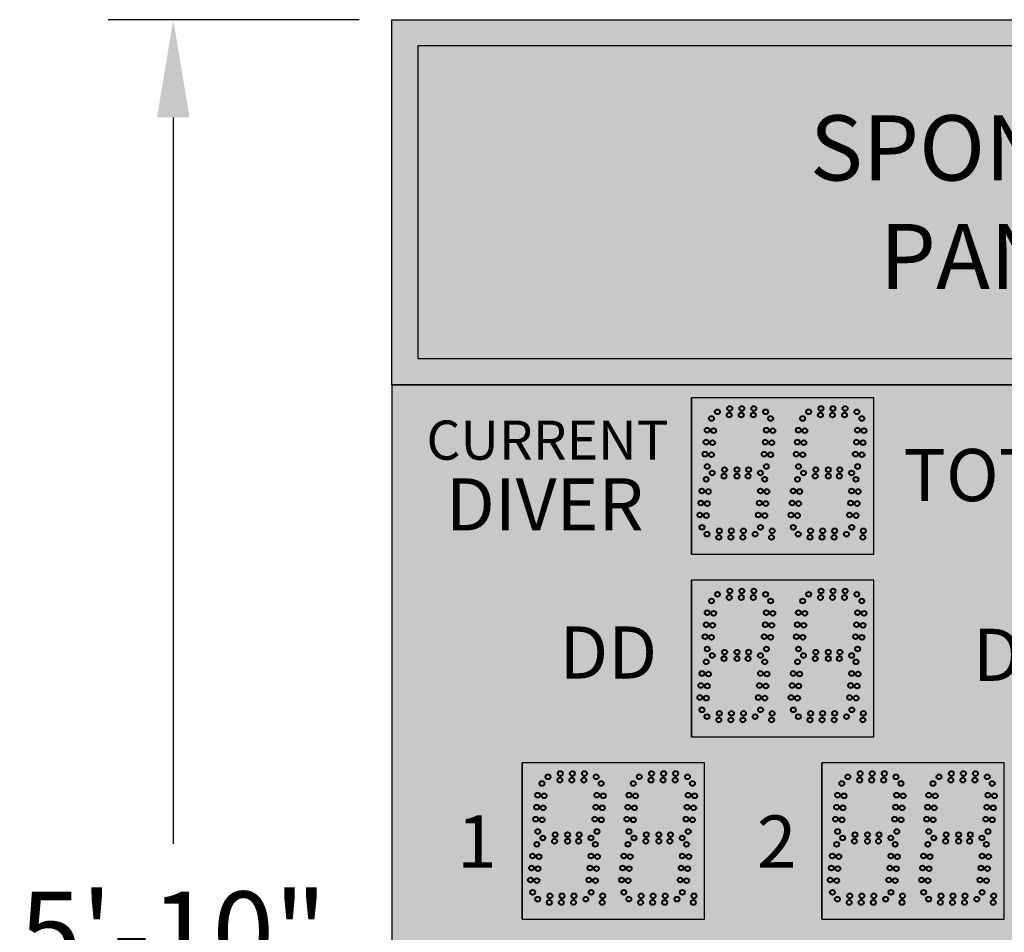
# Model space of a CAD drawing. Units: inches. Extents: x 0 to 2505, y -406 to 403.
# Drawn here: x 1871 to 1909, y 211 to 246 of the extents above; entities that cross this region are included whole.
import ezdxf

# ---------------------------------------------------------------- set-up
doc = ezdxf.new("R2010")
doc.units = ezdxf.units.IN
doc.header["$LTSCALE"] = 26.074074
doc.header["$MEASUREMENT"] = 0
doc.header["$PDMODE"] = 3
doc.header["$PDSIZE"] = 0.3125
doc.layers.get('0').update_dxf_attribs({"linetype": 'CONTINUOUS'})
doc.layers.get('Defpoints').update_dxf_attribs({"linetype": 'CONTINUOUS'})
doc.layers.add('01___PRT_ALL_DTM_PLN', color=7, linetype='CONTINUOUS')
doc.layers.add('02___PRT_ALL_AXES', color=7, linetype='CONTINUOUS')
doc.styles.get("Standard").update_dxf_attribs({"font": 'arial.ttf', "width": 0.8})
doc.dimstyles.get("Standard").update_dxf_attribs({"dimtxt": 0.15625, "dimasz": 0.1875, "dimexe": 0.125, "dimexo": 0.0625, "dimgap": 0.09, "dimtad": 0, "dimtih": 1, "dimtoh": 1, "dimdec": 3, "dimzin": 4, "dimdsep": 46, "dimtxsty": 'Standard', "dimcen": 0.09, "dimadec": 0, "dimazin": 0, "dimtp": 0.001, "dimtm": 0.001, "dimtfac": 1, "dimtdec": 3, "dimtofl": 0, "dimtmove": 0, "dimatfit": 3, "dimfxl": 1, "dimtolj": 1, "dimtzin": 4, "dimarcsym": 0})

# ---------------------------------------------------------------- blocks, each defined once
blk = doc.blocks.new('*D27')
at = {"color": 0, "lineweight": -2, "transparency": 16777216}
for p, q in [((1884.225, 245.957), (1874.595, 245.957)), ((1877.095, 242.207), (1877.095, 214.353)), ((1877.095, 179.707), (1877.095, 207.562)), ((1884.227, 175.957), (1874.595, 175.957))]:
    blk.add_line(p, q, dxfattribs=at)
at = {"color": 0, "lineweight": 50, "transparency": 16777216}
for points in [[(1876.47, 242.207), (1877.72, 242.207), (1877.095, 245.957)], [(1876.47, 179.707), (1877.72, 179.707), (1877.095, 175.957)]]:
    blk.add_solid(points, dxfattribs=at)
at = {"layer": 'Defpoints', "color": 0, "lineweight": 50, "transparency": 16777216}
for p in [(1885.475, 245.957), (1877.095, 175.957), (1885.477, 175.957)]:
    blk.add_point(p, dxfattribs=at)
at = {"color": 0, "transparency": 16777216, "insert": (1877.095, 210.957), "char_height": 3.125, "attachment_point": 5}
blk.add_mtext('\\A1;5\'-10"', dxfattribs=at)

msp = doc.modelspace()

# ---------------------------------------------------------------- hatches: boundary and pattern name
at = {"true_color": 0x000000}
h = msp.add_hatch(color=18, dxfattribs=at)
h.dxf.hatch_style = 1
h.paths.add_polyline_path([(1933.47416, 245.95728), (1885.47497, 245.95728), (1885.47497, 231.95728), (1933.47416, 231.95728)])
h.paths.add_polyline_path([(1932.47416, 232.95728), (1886.47497, 232.95728), (1886.47497, 244.95728), (1932.47416, 244.95728)], flags=16)
at = {"true_color": 0x636466}
h = msp.add_hatch(color=251, dxfattribs=at)
h.dxf.hatch_style = 1
h.paths.add_polyline_path([(1886.47497, 244.95728), (1886.47497, 232.95728), (1932.47416, 232.95728), (1932.47416, 244.95728)])
at = {"true_color": 0x010101}
h = msp.add_hatch(color=18, dxfattribs=at)
h.dxf.hatch_style = 1
h.paths.add_polyline_path([(1933.47416, 231.95728), (1885.47416, 231.95728), (1885.47416, 175.95728), (1933.47416, 175.95728)])
at = {"true_color": 0x262626}
h = msp.add_hatch(color=250, dxfattribs=at)
h.dxf.hatch_style = 1
h.paths.add_polyline_path([(1896.97373, 231.45656), (1896.97373, 225.45728), (1903.97271, 225.45635), (1903.97271, 231.45635)])
h = msp.add_hatch(color=250, dxfattribs=at)
h.dxf.hatch_style = 1
h.paths.add_polyline_path([(1896.97476, 224.45678), (1896.97476, 218.45749), (1903.97373, 218.45656), (1903.97373, 224.45656)])
h = msp.add_hatch(color=250, dxfattribs=at)
h.dxf.hatch_style = 1
h.paths.add_polyline_path([(1890.47373, 217.45678), (1890.47373, 211.45749), (1897.47271, 211.45656), (1897.47271, 217.45656)])
h = msp.add_hatch(color=250, dxfattribs=at)
h.dxf.hatch_style = 1
h.paths.add_polyline_path([(1901.97579, 217.45656), (1901.97579, 211.45728), (1908.97476, 211.45635), (1908.97476, 217.45635)])

# ---------------------------------------------------------------- linework, layer by layer
at = {"color": 18, "linetype": 'Continuous', "true_color": 0x010101}
for p, q in [((1885.47416, 231.95728), (1885.47416, 175.95728)), ((1885.47416, 231.95728), (1885.47416, 175.95728)), ((1885.47416, 231.95728), (1885.47416, 175.95728)), ((1903.97373, 225.45635), (1903.97373, 231.45635)), ((1903.97373, 225.45635), (1903.97373, 231.45635)), ((1903.97476, 218.45656), (1903.97476, 224.45656)), ((1903.97476, 218.45635), (1903.97476, 224.45635)), ((1897.47373, 211.45656), (1897.47373, 217.45656)), ((1908.97579, 211.45635), (1908.97579, 217.45635))]:
    msp.add_line(p, q, dxfattribs=at)
at = {"color": 7, "linetype": 'Continuous'}
for p, q in [((1885.47497, 231.95728), (1933.47335, 231.95728)), ((1885.47497, 231.95728), (1933.47335, 231.95728)), ((1885.47497, 231.95728), (1933.47335, 231.95728)), ((1885.47497, 231.95728), (1933.47335, 231.95728)), ((1885.47579, 231.95728), (1933.47416, 231.95728)), ((1885.47579, 231.95728), (1933.47416, 231.95728)), ((1885.47579, 231.95728), (1933.47416, 231.95728)), ((1885.47579, 231.95728), (1933.47416, 231.95728)), ((1900.47271, 231.45656), (1896.97373, 231.45656)), ((1900.47271, 231.45656), (1896.97373, 231.45656)), ((1900.47271, 231.45656), (1896.97373, 231.45656)), ((1900.47373, 231.45656), (1896.97373, 231.45656)), ((1900.47271, 231.45656), (1896.97373, 231.45656)), ((1896.97373, 225.45749), (1896.97373, 231.45656)), ((1900.47373, 231.45656), (1896.97373, 231.45656)), ((1896.97373, 225.45749), (1896.97373, 231.45656)), ((1896.97373, 225.45749), (1896.97373, 231.45656)), ((1903.97168, 231.45635), (1896.97373, 231.45656)), ((1903.97168, 231.45635), (1896.97373, 231.45656)), ((1903.97168, 231.45635), (1896.97373, 231.45656)), ((1903.97271, 231.45635), (1896.97373, 231.45656)), ((1903.97168, 231.45635), (1896.97373, 231.45656)), ((1903.97168, 231.45635), (1896.97373, 231.45656)), ((1903.97168, 231.45635), (1896.97373, 231.45656)), ((1903.97271, 231.45635), (1896.97373, 231.45656)), ((1903.97168, 231.45635), (1896.97373, 231.45656)), ((1903.97168, 231.45635), (1896.97373, 231.45656)), ((1903.97168, 231.45635), (1896.97373, 231.45656)), ((1903.97271, 231.45635), (1896.97373, 231.45656)), ((1896.97373, 225.45749), (1896.97373, 231.45656)), ((1896.97373, 225.45749), (1896.97373, 231.45656)), ((1903.97168, 231.45635), (1896.97373, 231.45656)), ((1903.97168, 231.45635), (1896.97373, 231.45656)), ((1903.97168, 231.45635), (1896.97373, 231.45656)), ((1903.97271, 231.45635), (1896.97373, 231.45656)), ((1903.97168, 231.45635), (1896.97373, 231.45656)), ((1903.97168, 231.45635), (1896.97373, 231.45656)), ((1903.97168, 231.45635), (1896.97373, 231.45656)), ((1903.97271, 231.45635), (1896.97373, 231.45656)), ((1903.97168, 231.45635), (1896.97373, 231.45656)), ((1903.97168, 231.45635), (1896.97373, 231.45656)), ((1903.97168, 231.45635), (1896.97373, 231.45656)), ((1903.97271, 231.45635), (1896.97373, 231.45656)), ((1903.97373, 231.45656), (1900.47373, 231.45656)), ((1903.97271, 231.45656), (1900.47373, 231.45656)), ((1903.97271, 231.45656), (1900.47373, 231.45656)), ((1903.97373, 231.45656), (1900.47373, 231.45656)), ((1903.97271, 231.45656), (1900.47373, 231.45656)), ((1903.97271, 225.45749), (1903.97271, 231.45656)), ((1903.97271, 225.45728), (1903.97271, 231.45635)), ((1903.97271, 225.45728), (1903.97271, 231.45635)), ((1903.97373, 225.45728), (1903.97373, 231.45635)), ((1903.97373, 225.45728), (1903.97373, 231.45635)), ((1896.97373, 225.45749), (1900.47271, 225.45749)), ((1900.47373, 225.45749), (1903.97271, 225.45749)), ((1896.97476, 218.45771), (1896.97476, 224.45678)), ((1896.97476, 218.45771), (1896.97476, 224.45678)), ((1903.97271, 224.45656), (1896.97476, 224.45678)), ((1903.97271, 224.45656), (1896.97476, 224.45678)), ((1903.97271, 224.45656), (1896.97476, 224.45678)), ((1903.97373, 224.45656), (1896.97476, 224.45678)), ((1903.97271, 224.45656), (1896.97476, 224.45678)), ((1903.97271, 224.45656), (1896.97476, 224.45678)), ((1903.97271, 224.45656), (1896.97476, 224.45678)), ((1903.97373, 224.45656), (1896.97476, 224.45678)), ((1903.97271, 224.45656), (1896.97476, 224.45678)), ((1903.97271, 224.45656), (1896.97476, 224.45678)), ((1903.97271, 224.45656), (1896.97476, 224.45678)), ((1903.97373, 224.45656), (1896.97476, 224.45678)), ((1900.47373, 224.45656), (1896.97476, 224.45656)), ((1900.47373, 224.45656), (1896.97476, 224.45656)), ((1900.47373, 224.45656), (1896.97476, 224.45656)), ((1900.47476, 224.45656), (1896.97476, 224.45656)), ((1900.47373, 224.45656), (1896.97476, 224.45656)), ((1896.97476, 218.45749), (1896.97476, 224.45656)), ((1900.47476, 224.45656), (1896.97476, 224.45656)), ((1896.97476, 218.45749), (1896.97476, 224.45656)), ((1896.97476, 218.45749), (1896.97476, 224.45656)), ((1903.97271, 224.45635), (1896.97476, 224.45656)), ((1903.97271, 224.45635), (1896.97476, 224.45656)), ((1903.97271, 224.45635), (1896.97476, 224.45656)), ((1903.97373, 224.45635), (1896.97476, 224.45656)), ((1903.97271, 224.45635), (1896.97476, 224.45656)), ((1903.97271, 224.45635), (1896.97476, 224.45656)), ((1903.97271, 224.45635), (1896.97476, 224.45656)), ((1903.97373, 224.45635), (1896.97476, 224.45656)), ((1903.97271, 224.45635), (1896.97476, 224.45656)), ((1903.97271, 224.45635), (1896.97476, 224.45656)), ((1903.97271, 224.45635), (1896.97476, 224.45656)), ((1903.97373, 224.45635), (1896.97476, 224.45656)), ((1903.97271, 224.45656), (1900.47373, 224.45656)), ((1903.97271, 224.45656), (1900.47373, 224.45656)), ((1903.97271, 224.45656), (1900.47373, 224.45656)), ((1903.97373, 224.45656), (1900.47373, 224.45656)), ((1903.97373, 218.45749), (1903.97373, 224.45656)), ((1903.97476, 218.45749), (1903.97476, 224.45656)), ((1903.97476, 218.45728), (1903.97476, 224.45635)), ((1896.97476, 218.45749), (1900.47373, 218.45749)), ((1890.47373, 211.45771), (1890.47373, 217.45678)), ((1890.47373, 211.45771), (1890.47373, 217.45678)), ((1897.47168, 217.45656), (1890.47373, 217.45678)), ((1897.47168, 217.45656), (1890.47373, 217.45678)), ((1897.47168, 217.45656), (1890.47373, 217.45678)), ((1897.47271, 217.45656), (1890.47373, 217.45678)), ((1897.47168, 217.45656), (1890.47373, 217.45678)), ((1897.47168, 217.45656), (1890.47373, 217.45678)), ((1897.47168, 217.45656), (1890.47373, 217.45678)), ((1897.47271, 217.45656), (1890.47373, 217.45678)), ((1897.47168, 217.45656), (1890.47373, 217.45678)), ((1897.47168, 217.45656), (1890.47373, 217.45678)), ((1897.47168, 217.45656), (1890.47373, 217.45678)), ((1897.47271, 217.45656), (1890.47373, 217.45678)), ((1893.97271, 217.45656), (1890.47373, 217.45656)), ((1893.97271, 217.45656), (1890.47373, 217.45656)), ((1893.97271, 217.45656), (1890.47373, 217.45656)), ((1893.97373, 217.45656), (1890.47373, 217.45656)), ((1893.97271, 217.45656), (1890.47373, 217.45656)), ((1893.97271, 217.45656), (1890.47373, 217.45656)), ((1893.97271, 217.45656), (1890.47373, 217.45656)), ((1893.97373, 217.45656), (1890.47373, 217.45656)), ((1890.47373, 211.45749), (1890.47373, 217.45635)), ((1897.47168, 217.45656), (1893.97271, 217.45656)), ((1897.47168, 217.45656), (1893.97271, 217.45656)), ((1897.47168, 217.45656), (1893.97271, 217.45656)), ((1897.47271, 217.45656), (1893.97271, 217.45656)), ((1897.47168, 217.45656), (1893.97271, 217.45656)), ((1897.47168, 217.45656), (1893.97271, 217.45656)), ((1897.47168, 217.45656), (1893.97271, 217.45656)), ((1897.47271, 217.45656), (1893.97271, 217.45656)), ((1897.47168, 217.45656), (1893.97271, 217.45656)), ((1897.47168, 217.45656), (1893.97271, 217.45656)), ((1897.47168, 217.45656), (1893.97271, 217.45656)), ((1897.47271, 217.45656), (1893.97271, 217.45656)), ((1897.47271, 211.45749), (1897.47271, 217.45656)), ((1897.47271, 211.45749), (1897.47271, 217.45656)), ((1897.47271, 211.45749), (1897.47271, 217.45635)), ((1897.47373, 211.45749), (1897.47373, 217.45656)), ((1901.97579, 211.45771), (1901.97579, 217.45678)), ((1901.97579, 211.45771), (1901.97579, 217.45678)), ((1905.47476, 217.45656), (1901.97579, 217.45656)), ((1905.47476, 217.45656), (1901.97579, 217.45656)), ((1905.47476, 217.45656), (1901.97579, 217.45656)), ((1905.47579, 217.45656), (1901.97579, 217.45656)), ((1905.47476, 217.45656), (1901.97579, 217.45656)), ((1905.47476, 217.45656), (1901.97579, 217.45656)), ((1905.47476, 217.45656), (1901.97579, 217.45656)), ((1905.47579, 217.45656), (1901.97579, 217.45656)), ((1901.97579, 211.45749), (1901.97579, 217.45656)), ((1901.97579, 211.45749), (1901.97579, 217.45656)), ((1908.97373, 217.45635), (1901.97579, 217.45656)), ((1908.97373, 217.45635), (1901.97579, 217.45656)), ((1908.97373, 217.45635), (1901.97579, 217.45656)), ((1908.97476, 217.45635), (1901.97579, 217.45656)), ((1908.97373, 217.45635), (1901.97579, 217.45656)), ((1908.97373, 217.45635), (1901.97579, 217.45656)), ((1908.97373, 217.45635), (1901.97579, 217.45656)), ((1908.97476, 217.45635), (1901.97579, 217.45656)), ((1908.97373, 217.45635), (1901.97579, 217.45656)), ((1908.97373, 217.45635), (1901.97579, 217.45656)), ((1908.97373, 217.45635), (1901.97579, 217.45656)), ((1908.97476, 217.45635), (1901.97579, 217.45656)), ((1901.97579, 211.45749), (1901.97579, 217.45656)), ((1901.97579, 211.45749), (1901.97579, 217.45656)), ((1908.97373, 217.45635), (1901.97579, 217.45656)), ((1908.97373, 217.45635), (1901.97579, 217.45656)), ((1908.97373, 217.45635), (1901.97579, 217.45656)), ((1908.97476, 217.45635), (1901.97579, 217.45656)), ((1908.97373, 217.45635), (1901.97579, 217.45656)), ((1908.97373, 217.45635), (1901.97579, 217.45656)), ((1908.97373, 217.45635), (1901.97579, 217.45656)), ((1908.97476, 217.45635), (1901.97579, 217.45656)), ((1908.97373, 217.45635), (1901.97579, 217.45656)), ((1908.97373, 217.45635), (1901.97579, 217.45656)), ((1908.97373, 217.45635), (1901.97579, 217.45656)), ((1908.97476, 217.45635), (1901.97579, 217.45656)), ((1908.97476, 217.45656), (1905.47476, 217.45656)), ((1908.97373, 217.45656), (1905.47476, 217.45656)), ((1908.97373, 217.45656), (1905.47476, 217.45656)), ((1908.97476, 217.45656), (1905.47476, 217.45656)), ((1908.97373, 217.45656), (1905.47476, 217.45656)), ((1908.97373, 217.45656), (1905.47476, 217.45656)), ((1908.97373, 217.45656), (1905.47476, 217.45656)), ((1908.97476, 217.45656), (1905.47476, 217.45656)), ((1908.97476, 211.45749), (1908.97476, 217.45656)), ((1908.97476, 211.45728), (1908.97476, 217.45635)), ((1908.97476, 211.45728), (1908.97476, 217.45635))]:
    msp.add_line(p, q, dxfattribs=at)
at = {"color": 250, "true_color": 0x323232}
for p, q in [((1896.97373, 231.45656), (1896.97373, 225.45749)), ((1896.97476, 224.45656), (1896.97476, 218.45749))]:
    msp.add_line(p, q, dxfattribs=at)
at = {"color": 250, "linetype": 'Continuous', "true_color": 0x323232}
for p, q in [((1896.97373, 231.45635), (1896.97373, 225.45728)), ((1896.97373, 231.45635), (1896.97373, 225.45728)), ((1903.97373, 225.45728), (1903.97373, 231.45635)), ((1903.97373, 225.45728), (1903.97373, 231.45635)), ((1896.97476, 224.45656), (1896.97476, 218.45749)), ((1896.97476, 224.45635), (1896.97476, 218.45728)), ((1903.97476, 218.45749), (1903.97476, 224.45656)), ((1903.97476, 218.45728), (1903.97476, 224.45635)), ((1890.47373, 217.45656), (1890.47373, 211.45749)), ((1897.47373, 211.45749), (1897.47373, 217.45656)), ((1901.97579, 217.45656), (1901.97579, 211.45749)), ((1901.97579, 217.45635), (1901.97579, 211.45728)), ((1901.97579, 217.45635), (1901.97579, 211.45728))]:
    msp.add_line(p, q, dxfattribs=at)
at = {"color": 7}
for p, q in [((1896.97373, 225.45728), (1903.97373, 225.45635)), ((1896.97373, 225.45728), (1903.97373, 225.45635)), ((1896.97476, 218.45749), (1903.97476, 218.45656)), ((1896.97476, 218.45728), (1903.97476, 218.45635)), ((1900.47373, 218.45749), (1903.97373, 218.45749)), ((1890.47373, 211.45749), (1893.97373, 211.45749)), ((1890.47373, 211.45749), (1897.47373, 211.45656)), ((1893.97271, 211.45749), (1897.47271, 211.45749)), ((1901.97579, 211.45749), (1905.47579, 211.45749)), ((1901.97579, 211.45728), (1908.97579, 211.45635)), ((1901.97579, 211.45728), (1908.97579, 211.45635)), ((1905.47476, 211.45749), (1908.97476, 211.45749))]:
    msp.add_line(p, q, dxfattribs=at)
for points in [[(1933.47416, 231.95728), (1885.47497, 231.95728), (1885.47497, 245.95728), (1933.47416, 245.95728)], [(1886.47497, 232.95728), (1932.47416, 232.95728), (1932.47416, 244.95728), (1886.47497, 244.95728)]]:
    msp.add_lwpolyline(points, close=True)
at = {"layer": '02___PRT_ALL_AXES', "color": 250, "linetype": 'Continuous', "lineweight": 40, "true_color": 0x323232}
for centre in [(1897.97096, 230.91959), (1898.42207, 230.79459), (1898.44395, 231.04459), (1898.88413, 230.79459), (1898.906, 231.04459), (1899.34618, 230.79459), (1899.36805, 231.04459), (1899.81917, 230.91959), (1897.74026, 230.66387), (1901.24026, 230.66387), (1897.57547, 230.21447), (1897.82451, 230.19268), (1901.07547, 230.21447), (1901.32451, 230.19268), (1897.5352, 229.75418), (1897.78424, 229.73239), (1901.0352, 229.75418), (1901.28424, 229.73239), (1897.49492, 229.29388), (1897.74397, 229.27209), (1900.99492, 229.29388), (1901.24397, 229.27209), (1897.57918, 228.82269), (1901.07918, 228.82269), (1897.77096, 228.57459), (1898.22207, 228.44959), (1898.24395, 228.69959), (1898.72271, 228.69959), (1898.72271, 228.44959), (1899.14618, 228.44959), (1899.16805, 228.69959), (1899.61917, 228.57459), (1897.54026, 228.33137), (1903.28526, 228.33137), (1897.37547, 227.88197), (1897.62451, 227.86018), (1903.12047, 227.88197), (1903.36952, 227.86018), (1897.3352, 227.42168), (1897.58424, 227.39989), (1903.0802, 227.42168), (1903.32925, 227.39989), (1897.29492, 226.96138), (1897.54397, 226.93959), (1903.03993, 226.96138), (1903.28897, 226.93959), (1897.37918, 226.49019), (1897.57096, 226.22709), (1898.04395, 226.35209), (1898.506, 226.35209), (1898.96805, 226.35209), (1899.41917, 226.22709), (1900.0685, 226.35209), (1903.12418, 226.49019), (1903.5685, 226.35209), (1898.02207, 226.10209), (1898.48413, 226.10209), (1898.94618, 226.10209), (1900.04663, 226.10209), (1903.54663, 226.10209), (1897.74129, 223.66387), (1901.24129, 223.66387), (1901.24129, 223.66387), (1897.57649, 223.21447), (1897.82554, 223.19268), (1901.07649, 223.21447), (1901.07649, 223.21447), (1901.32554, 223.19268), (1901.32554, 223.19268), (1897.53622, 222.75418), (1897.78527, 222.73239), (1901.03622, 222.75418), (1901.03622, 222.75418), (1901.28527, 222.73239), (1901.28527, 222.73239), (1897.49595, 222.29388), (1897.745, 222.27209), (1900.99595, 222.29388), (1900.99595, 222.29388), (1901.245, 222.27209), (1901.245, 222.27209), (1897.5802, 221.82269), (1901.0802, 221.82269), (1901.0802, 221.82269), (1899.78629, 221.33137), (1901.27198, 221.57459), (1903.28629, 221.33137), (1903.28629, 221.33137), (1899.62149, 220.88197), (1903.12149, 220.88197), (1903.12149, 220.88197), (1899.87054, 220.86018), (1903.37054, 220.86018), (1903.37054, 220.86018), (1899.58122, 220.42168), (1899.83027, 220.39989), (1903.08122, 220.42168), (1903.08122, 220.42168), (1903.33027, 220.39989), (1903.33027, 220.39989), (1899.54095, 219.96138), (1899.79, 219.93959), (1903.04095, 219.96138), (1903.04095, 219.96138), (1903.29, 219.93959), (1903.29, 219.93959), (1899.62521, 219.49019), (1903.12521, 219.49019), (1903.12521, 219.49019), (1903.54765, 219.10209), (1903.54765, 219.10209), (1903.56953, 219.35209), (1903.56953, 219.35209), (1893.51129, 216.66387), (1905.01334, 216.66387), (1908.51231, 216.66387), (1893.34649, 216.21447), (1893.59554, 216.19268), (1904.84855, 216.21447), (1905.09759, 216.19268), (1908.34752, 216.21447), (1908.59657, 216.19268), (1893.30622, 215.75418), (1893.55527, 215.73239), (1904.80828, 215.75418), (1905.05732, 215.73239), (1908.30725, 215.75418), (1908.5563, 215.73239), (1893.26595, 215.29388), (1893.515, 215.27209), (1904.768, 215.29388), (1905.01705, 215.27209), (1908.26698, 215.29388), (1908.51603, 215.27209), (1893.35021, 214.82269), (1894.77198, 214.57459), (1895.24497, 214.69959), (1895.72373, 214.69959), (1896.16908, 214.69959), (1896.6202, 214.57459), (1904.85226, 214.82269), (1908.35123, 214.82269), (1895.2231, 214.44959), (1895.72373, 214.44959), (1896.14721, 214.44959), (1906.04231, 214.33137), (1905.87752, 213.88197), (1906.12657, 213.86018), (1905.83725, 213.42168), (1906.0863, 213.39989), (1905.79698, 212.96138), (1906.04603, 212.93959), (1893.56953, 212.35209), (1897.06953, 212.35209), (1905.07158, 212.35209), (1905.88123, 212.49019), (1908.57055, 212.35209), (1893.54765, 212.10209), (1897.04765, 212.10209), (1905.04971, 212.10209), (1908.54868, 212.10209)]:
    msp.add_circle(centre, 0.09375, dxfattribs=at)
at = {"layer": '02___PRT_ALL_AXES', "color": 1, "linetype": 'Continuous', "lineweight": 40}
for centre in [(1901.47096, 230.91959), (1901.92207, 230.79459), (1901.94395, 231.04459), (1902.38413, 230.79459), (1902.406, 231.04459), (1902.84618, 230.79459), (1902.86805, 231.04459), (1903.31917, 230.91959), (1900.01026, 230.66387), (1903.51026, 230.66387), (1899.84547, 230.21447), (1900.09452, 230.19268), (1903.34547, 230.21447), (1903.59452, 230.19268), (1899.8052, 229.75418), (1900.05425, 229.73239), (1903.3052, 229.75418), (1903.55425, 229.73239), (1899.76493, 229.29388), (1900.01397, 229.27209), (1903.26493, 229.29388), (1903.51397, 229.27209), (1899.84918, 228.82269), (1903.34918, 228.82269), (1901.27096, 228.57459), (1901.72207, 228.44959), (1901.74395, 228.69959), (1902.22271, 228.69959), (1902.22271, 228.44959), (1902.64618, 228.44959), (1902.66805, 228.69959), (1903.11917, 228.57459), (1899.78526, 228.33137), (1901.04026, 228.33137), (1899.62047, 227.88197), (1899.86952, 227.86018), (1900.87547, 227.88197), (1901.12451, 227.86018), (1899.5802, 227.42168), (1899.82925, 227.39989), (1900.8352, 227.42168), (1901.08424, 227.39989), (1899.53993, 226.96138), (1899.78897, 226.93959), (1900.79492, 226.96138), (1901.04397, 226.93959), (1899.62418, 226.49019), (1900.87918, 226.49019), (1901.07096, 226.22709), (1901.54395, 226.35209), (1902.006, 226.35209), (1902.46805, 226.35209), (1902.91917, 226.22709), (1901.52207, 226.10209), (1901.98413, 226.10209), (1902.44618, 226.10209), (1897.97198, 223.91959), (1898.44497, 224.04459), (1898.90703, 224.04459), (1899.36908, 224.04459), (1899.8202, 223.91959), (1901.47198, 223.91959), (1901.47198, 223.91959), (1901.94497, 224.04459), (1901.94497, 224.04459), (1902.40703, 224.04459), (1902.40703, 224.04459), (1902.86908, 224.04459), (1902.86908, 224.04459), (1903.3202, 223.91959), (1903.3202, 223.91959), (1898.4231, 223.79459), (1898.88515, 223.79459), (1899.34721, 223.79459), (1900.01129, 223.66387), (1901.9231, 223.79459), (1901.9231, 223.79459), (1902.38515, 223.79459), (1902.38515, 223.79459), (1902.84721, 223.79459), (1902.84721, 223.79459), (1903.51129, 223.66387), (1903.51129, 223.66387), (1899.84649, 223.21447), (1900.09554, 223.19268), (1903.34649, 223.21447), (1903.34649, 223.21447), (1903.59554, 223.19268), (1903.59554, 223.19268), (1899.80622, 222.75418), (1900.05527, 222.73239), (1903.30622, 222.75418), (1903.30622, 222.75418), (1903.55527, 222.73239), (1903.55527, 222.73239), (1899.76595, 222.29388), (1900.015, 222.27209), (1903.26595, 222.29388), (1903.26595, 222.29388), (1903.515, 222.27209), (1903.515, 222.27209), (1898.24497, 221.69959), (1898.72373, 221.69959), (1899.16908, 221.69959), (1899.85021, 221.82269), (1901.74497, 221.69959), (1901.74497, 221.69959), (1902.22373, 221.69959), (1902.22373, 221.69959), (1902.66908, 221.69959), (1902.66908, 221.69959), (1903.35021, 221.82269), (1903.35021, 221.82269), (1897.54129, 221.33137), (1897.77198, 221.57459), (1898.2231, 221.44959), (1898.72373, 221.44959), (1899.14721, 221.44959), (1899.6202, 221.57459), (1901.04129, 221.33137), (1901.04129, 221.33137), (1901.27198, 221.57459), (1901.7231, 221.44959), (1901.7231, 221.44959), (1902.22373, 221.44959), (1902.22373, 221.44959), (1902.64721, 221.44959), (1902.64721, 221.44959), (1903.1202, 221.57459), (1903.1202, 221.57459), (1897.37649, 220.88197), (1900.87649, 220.88197), (1900.87649, 220.88197), (1897.62554, 220.86018), (1901.12554, 220.86018), (1901.12554, 220.86018), (1897.33622, 220.42168), (1897.58527, 220.39989), (1900.83622, 220.42168), (1900.83622, 220.42168), (1901.08527, 220.39989), (1901.08527, 220.39989), (1897.29595, 219.96138), (1897.545, 219.93959), (1900.79595, 219.96138), (1900.79595, 219.96138), (1901.045, 219.93959), (1901.045, 219.93959), (1897.3802, 219.49019), (1900.8802, 219.49019), (1900.8802, 219.49019), (1897.57198, 219.22709), (1898.0231, 219.10209), (1898.04497, 219.35209), (1898.48515, 219.10209), (1898.50703, 219.35209), (1898.94721, 219.10209), (1898.96908, 219.35209), (1899.4202, 219.22709), (1900.04765, 219.10209), (1900.04765, 219.10209), (1900.06953, 219.35209), (1900.06953, 219.35209), (1901.07198, 219.22709), (1901.07198, 219.22709), (1901.5231, 219.10209), (1901.5231, 219.10209), (1901.54497, 219.35209), (1901.54497, 219.35209), (1901.98515, 219.10209), (1901.98515, 219.10209), (1902.00703, 219.35209), (1902.00703, 219.35209), (1902.44721, 219.10209), (1902.44721, 219.10209), (1902.46908, 219.35209), (1902.46908, 219.35209), (1902.9202, 219.22709), (1902.9202, 219.22709), (1891.47198, 216.91959), (1891.9231, 216.79459), (1891.94497, 217.04459), (1892.38515, 216.79459), (1892.40703, 217.04459), (1892.84721, 216.79459), (1892.86908, 217.04459), (1893.3202, 216.91959), (1894.97198, 216.91959), (1895.4231, 216.79459), (1895.44497, 217.04459), (1895.88515, 216.79459), (1895.90703, 217.04459), (1896.34721, 216.79459), (1896.36908, 217.04459), (1896.8202, 216.91959), (1902.97404, 216.91959), (1903.42515, 216.79459), (1903.44703, 217.04459), (1903.88721, 216.79459), (1903.90908, 217.04459), (1904.34926, 216.79459), (1904.37113, 217.04459), (1904.82225, 216.91959), (1906.47301, 216.91959), (1906.92413, 216.79459), (1906.946, 217.04459), (1907.38618, 216.79459), (1907.40805, 217.04459), (1907.84823, 216.79459), (1907.87011, 217.04459), (1908.32122, 216.91959), (1891.24129, 216.66387), (1894.74129, 216.66387), (1897.01129, 216.66387), (1902.74334, 216.66387), (1906.24231, 216.66387), (1891.07649, 216.21447), (1891.32554, 216.19268), (1894.57649, 216.21447), (1894.82554, 216.19268), (1896.84649, 216.21447), (1897.09554, 216.19268), (1902.57854, 216.21447), (1902.82759, 216.19268), (1906.07752, 216.21447), (1906.32657, 216.19268), (1891.03622, 215.75418), (1891.28527, 215.73239), (1894.53622, 215.75418), (1894.78527, 215.73239), (1896.80622, 215.75418), (1897.05527, 215.73239), (1902.53827, 215.75418), (1902.78732, 215.73239), (1906.03725, 215.75418), (1906.2863, 215.73239), (1890.99595, 215.29388), (1891.245, 215.27209), (1894.49595, 215.29388), (1894.745, 215.27209), (1896.76595, 215.29388), (1897.015, 215.27209), (1902.498, 215.29388), (1902.74705, 215.27209), (1905.99698, 215.29388), (1906.24603, 215.27209), (1891.0802, 214.82269), (1891.27198, 214.57459), (1891.74497, 214.69959), (1892.22373, 214.69959), (1892.66908, 214.69959), (1893.1202, 214.57459), (1894.5802, 214.82269), (1896.85021, 214.82269), (1902.58226, 214.82269), (1902.77404, 214.57459), (1903.24703, 214.69959), (1903.72579, 214.69959), (1904.17113, 214.69959), (1904.62225, 214.57459), (1906.08123, 214.82269), (1906.27301, 214.57459), (1906.746, 214.69959), (1907.22476, 214.69959), (1907.67011, 214.69959), (1908.12122, 214.57459), (1891.04129, 214.33137), (1891.7231, 214.44959), (1892.22373, 214.44959), (1892.64721, 214.44959), (1893.28629, 214.33137), (1894.54129, 214.33137), (1896.78629, 214.33137), (1902.54334, 214.33137), (1903.22515, 214.44959), (1903.72579, 214.44959), (1904.14926, 214.44959), (1904.78834, 214.33137), (1906.72413, 214.44959), (1907.22476, 214.44959), (1907.64823, 214.44959), (1908.28731, 214.33137), (1890.87649, 213.88197), (1891.12554, 213.86018), (1893.12149, 213.88197), (1893.37054, 213.86018), (1894.37649, 213.88197), (1894.62554, 213.86018), (1896.62149, 213.88197), (1896.87054, 213.86018), (1902.37854, 213.88197), (1902.62759, 213.86018), (1904.62355, 213.88197), (1904.87259, 213.86018), (1908.12252, 213.88197), (1908.37157, 213.86018), (1890.83622, 213.42168), (1891.08527, 213.39989), (1893.08122, 213.42168), (1893.33027, 213.39989), (1894.33622, 213.42168), (1894.58527, 213.39989), (1896.58122, 213.42168), (1896.83027, 213.39989), (1902.33827, 213.42168), (1902.58732, 213.39989), (1904.58327, 213.42168), (1904.83232, 213.39989), (1908.08225, 213.42168), (1908.3313, 213.39989), (1890.79595, 212.96138), (1893.04095, 212.96138), (1894.29595, 212.96138), (1896.54095, 212.96138), (1902.298, 212.96138), (1904.543, 212.96138), (1908.04198, 212.96138), (1891.045, 212.93959), (1893.29, 212.93959), (1894.545, 212.93959), (1896.79, 212.93959), (1902.54705, 212.93959), (1904.79205, 212.93959), (1908.29103, 212.93959), (1890.8802, 212.49019), (1891.07198, 212.22709), (1891.54497, 212.35209), (1892.00703, 212.35209), (1892.46908, 212.35209), (1892.9202, 212.22709), (1893.12521, 212.49019), (1893.56953, 212.35209), (1894.3802, 212.49019), (1894.57198, 212.22709), (1895.04497, 212.35209), (1895.50703, 212.35209), (1895.96908, 212.35209), (1896.4202, 212.22709), (1896.62521, 212.49019), (1902.38226, 212.49019), (1902.57404, 212.22709), (1903.04703, 212.35209), (1903.50908, 212.35209), (1903.97113, 212.35209), (1904.42225, 212.22709), (1904.62726, 212.49019), (1905.07158, 212.35209), (1906.07301, 212.22709), (1906.546, 212.35209), (1907.00805, 212.35209), (1907.47011, 212.35209), (1907.92122, 212.22709), (1908.12623, 212.49019), (1891.5231, 212.10209), (1891.98515, 212.10209), (1892.44721, 212.10209), (1893.54765, 212.10209), (1895.0231, 212.10209), (1895.48515, 212.10209), (1895.94721, 212.10209), (1903.02515, 212.10209), (1903.48721, 212.10209), (1903.94926, 212.10209), (1905.04971, 212.10209), (1906.52413, 212.10209), (1906.98618, 212.10209), (1907.44823, 212.10209)]:
    msp.add_circle(centre, 0.09375, dxfattribs=at)

# ---------------------------------------------------------------- texts
at = {"insert": (1909.47457, 238.95728), "char_height": 2.5, "attachment_point": 5}
msp.add_mtext_dynamic_manual_height_columns('{\\fArial|b1|i1|c0|p34;SPONSOR PANEL}', width=25.7098303, gutter_width=1, heights=[0], dxfattribs=at)
at = {"layer": '01___PRT_ALL_DTM_PLN', "color": 7, "attachment_point": 1}
for s, insert, char_height in [('{\\fZurich|b0|i0|c0|p2;\\W1;\\C256;\\c16777215;CURRENT}', (1886.80742, 230.58341), 1.5), ('{\\fZurich|b0|i0|c0|p2;\\W1;\\C256;\\c16777215;DIVER}', (1887.5531, 228.36874), 2), ('{\\fZurich|b0|i0|c0|p2;\\W1;\\C256;\\c16777215;DD}', (1891.90504, 222.68704), 2), ('{\\fZurich|b0|i0|c0|p2;\\W1;\\C256;\\c16777215;DIVE}', (1907.77332, 222.59813), 2), ('{\\fZurich|b0|i0|c0|p2;\\W1;\\C256;\\c16777215;1}', (1887.98473, 215.4367), 2), ('{\\fZurich|b0|i0|c0|p2;\\W1;\\C256;\\c16777215;2}', (1899.48678, 215.43627), 2)]:
    msp.add_mtext_dynamic_manual_height_columns(s, width=1.2193021, gutter_width=1, heights=[0], dxfattribs=dict(at, insert=insert, char_height=char_height))
at = {"layer": '01___PRT_ALL_DTM_PLN', "color": 7, "insert": (1905.10526, 229.49237), "char_height": 2, "attachment_point": 1, "line_spacing_factor": 0.9}
msp.add_mtext_dynamic_manual_height_columns('{\\fZurich|b0|i0|c0|p2;\\W1;\\C256;\\c16777215;TOTAL}', width=1.2193021, gutter_width=1, heights=[0], dxfattribs=at)

# ---------------------------------------------------------------- dimensions: what is measured, and where the dimension line sits
dim = msp.add_linear_dim(base=(1877.0954, 175.95728), p1=(1885.47497, 245.95728), p2=(1885.47741, 175.95728), angle=90, dimstyle='Standard', override={"dimscale": 20, "dimdec": 4, "dimzin": 0, "dimlunit": 4, "dimcen": 4.266667, "dimtp": 0, "dimtm": 0, "dimtdec": 4, "dimtzin": 0})
dim.commit()
dim.dimension.update_dxf_attribs({"geometry": '*D27', "text_midpoint": (1877.0954, 210.95728), "dimtype": 160})

doc.saveas('drawing.dxf')
